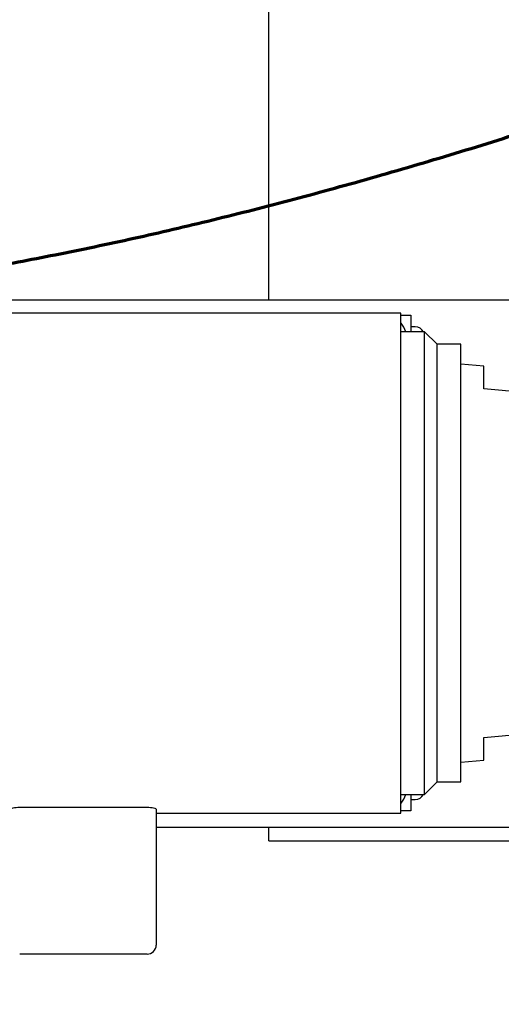
# Model space of a CAD drawing. Units: inches. Extents: x 0.1 to 22.1, y 0.1 to 17.1.
# Drawn here: x 7.9 to 8.8, y 10.4 to 12.3 of the extents above; entities that cross this region are included whole.
import ezdxf

# ---------------------------------------------------------------- set-up
doc = ezdxf.new("R2010")
doc.units = ezdxf.units.IN
doc.header["$MEASUREMENT"] = 0
doc.layers.add('7', color=7, linetype='Continuous', lineweight=25)
doc.styles.add('SLDTEXTSTYLE0', font='TXT', dxfattribs={"width": 0.75})
doc.dimstyles.new('SLDDIMSTYLE0', dxfattribs={"dimtxt": 0.12, "dimasz": 0.12, "dimexe": 0, "dimexo": 0.0625, "dimgap": 0.03, "dimtad": 0, "dimtih": 1, "dimtoh": 1, "dimdec": 6, "dimlfac": 14, "dimrnd": 1e-09, "dimzin": 12, "dimdsep": 46, "dimlunit": 5, "dimtxsty": 'SLDTEXTSTYLE0', "dimsah": 1, "dimcen": 0.09, "dimadec": 0, "dimazin": 3, "dimtfac": 1, "dimtofl": 0, "dimtmove": 0, "dimatfit": 3, "dimfxl": 0, "dimfrac": 2, "dimtolj": 1, "dimtzin": 12, "dimarcsym": 0})

# ---------------------------------------------------------------- blocks, each defined once
blk = doc.blocks.new('_D_6')
at = {"layer": '7', "color": 7}
for p, q in [((4.2814, 10.6926), (4.2814, 9.9933)), ((9.6628, 10.6926), (9.6628, 9.9933)), ((7.1027, 10.2013), (7.0662, 10.2013)), ((7.0662, 10.2013), (7.0662, 10.0108)), ((7.4574, 10.2013), (7.494, 10.2013)), ((7.494, 10.2013), (7.494, 10.0108)), ((4.2814, 10.1183), (6.3123, 10.1183)), ((9.6628, 10.1183), (7.6319, 10.1183)), ((7.0662, 10.0108), (7.1027, 10.0108)), ((7.494, 10.0108), (7.4574, 10.0108))]:
    blk.add_line(p, q, dxfattribs=at)
for centre, start, end in [((6.6529, 10.1061), 153.4349, 206.5651), ((7.2913, 10.1061), 333.4349, 26.5651)]:
    blk.add_arc(centre, 0.2675, start, end, dxfattribs=at)
for points in [[(4.2814, 10.1183), (4.4014, 10.0983), (4.4014, 10.1383)], [(9.6628, 10.1183), (9.5428, 10.1383), (9.5428, 10.0983)]]:
    blk.add_solid(points, dxfattribs=at)
at = {"layer": '7', "color": 7, "char_height": 0.12, "attachment_point": 1, "style": 'SLDTEXTSTYLE0'}
for s, insert in [('75-5/16"', (6.4136, 10.1655)), ('1914', (7.1027, 10.1655))]:
    blk.add_mtext(s, dxfattribs=dict(at, insert=insert))

msp = doc.modelspace()

# ---------------------------------------------------------------- linework, layer by layer
at = {"color": 7, "linetype": 'Continuous', "lineweight": 25}
for p, q in [((8.36295335, 11.77828259), (8.36295335, 12.58256828)), ((4.41851022, 11.77828259), (8.84907365, 11.77828259)), ((8.62233111, 11.75221118), (7.37589247, 11.75221118)), ((8.62219215, 11.74774686), (8.6413885, 11.74774686)), ((8.6413885, 11.74774686), (8.6413885, 11.71538075)), ((8.65031713, 11.72542546), (8.6413885, 11.72542546)), ((8.66862075, 11.71538075), (8.62206359, 11.71538075)), ((8.69317431, 11.69082719), (8.66862075, 11.71538075)), ((8.66862075, 11.26113964), (8.66862075, 11.71538075)), ((8.7397246, 11.69082719), (8.69317431, 11.69082719)), ((8.69317431, 11.26113964), (8.69317431, 11.69082719)), ((8.78517432, 11.64809287), (8.73955447, 11.65176863)), ((8.97104611, 11.58626973), (8.78517432, 11.60334925)), ((8.66862075, 10.80689861), (8.66862075, 11.26113964)), ((8.69317431, 10.83145217), (8.69317431, 11.26113964)), ((8.78517432, 10.9189302), (9.05860291, 10.94405516)), ((8.73955447, 10.87051081), (8.78517432, 10.87418665)), ((8.66862075, 10.80689861), (8.69317431, 10.83145217)), ((8.69317431, 10.83145217), (8.7397246, 10.83145217)), ((8.62206359, 10.80689861), (8.66862075, 10.80689861)), ((8.6413885, 10.80689861), (8.6413885, 10.77453258)), ((8.6413885, 10.79685398), (8.65031713, 10.79685398)), ((7.87411179, 10.78189918), (8.12411179, 10.78189918)), ((8.14196896, 10.77825334), (8.14196896, 10.51113972)), ((8.14196896, 10.77006827), (8.62233111, 10.77006827)), ((8.6413885, 10.77453258), (8.62219215, 10.77453258)), ((8.14196896, 10.74256833), (9.15273048, 10.74256833)), ((8.36295335, 10.71578261), (8.36295335, 10.74256833)), ((8.36295335, 10.71578261), (8.93438187, 10.71578261)), ((8.12411179, 10.49328263), (7.87411179, 10.49328263))]:
    msp.add_line(p, q, dxfattribs=at)
for centre, radius, start, end in [((8.59674571, 11.70756829), 0.03571429, 12.63562509, 43.97415637), ((8.65031714, 11.70756829), 0.01785714, 25.94447977, 90), ((8.59674571, 10.81471115), 0.03571429, 316.16279179, 347.36437491), ((8.65031714, 10.81471115), 0.01785714, 270, 334.05552023), ((8.12411178, 10.51113972), 0.01785715, 270, 0)]:
    msp.add_arc(centre, radius, start, end, dxfattribs=at)
for points, knots in [([(8.62219215, 11.26113964), (8.62219215, 11.27399589), (8.62219215, 11.29970835), (8.62219215, 11.33803925), (8.62219215, 11.37589594), (8.62219215, 11.41304519), (8.62219215, 11.44925789), (8.62219215, 11.48431079), (8.62219215, 11.51798773), (8.62219215, 11.55008116), (8.62219215, 11.5803931), (8.62219215, 11.60873685), (8.62219215, 11.63493745), (8.62219215, 11.6588335), (8.62219215, 11.68027766), (8.62219215, 11.6991375), (8.62219215, 11.71529789), (8.62219215, 11.72865419), (8.62219215, 11.73914372), (8.62219215, 11.74662784), (8.62219215, 11.75133626), (8.62219215, 11.75191954), (8.62219215, 11.75221118)], [0, 0, 0, 0, 0.0500001525, 0.1000001126, 0.1500000163, 0.2000000266, 0.2499999919, 0.3000000385, 0.3500001452, 0.399999904, 0.4499999598, 0.5000000642, 0.550000015, 0.6000000708, 0.6499999803, 0.6999999922, 0.7499999933, 0.7999999586, 0.8499999984, 0.8999999875, 0.9499999604, 1, 1, 1, 1]), ([(8.73960291, 11.26113964), (8.73960291, 11.27238886), (8.73960291, 11.29488727), (8.73960291, 11.32842678), (8.73960291, 11.36155141), (8.73960291, 11.39405699), (8.73960291, 11.42574315), (8.73960291, 11.45641447), (8.73960291, 11.48588175), (8.73960291, 11.51396352), (8.73960291, 11.54048659), (8.73960291, 11.56528719), (8.73960291, 11.58821273), (8.73960291, 11.60912178), (8.73960291, 11.62788549), (8.73960291, 11.64438764), (8.73960291, 11.65852823), (8.73960291, 11.67021478), (8.73960291, 11.67939329), (8.73960291, 11.68594181), (8.73960291, 11.69006164), (8.73960291, 11.69057201), (8.73960291, 11.69082719)], [0, 0, 0, 0, 0.0500001436, 0.1000000649, 0.1500000853, 0.1999999939, 0.2500001026, 0.3000000548, 0.3500001537, 0.400000146, 0.4500000437, 0.4999999781, 0.5500000948, 0.599999972, 0.6500000332, 0.7000000107, 0.7500000149, 0.8000000071, 0.8499999494, 0.8999999456, 0.9499999756, 1, 1, 1, 1]), ([(8.78517432, 11.60334925), (8.78517432, 11.60800695), (8.78517432, 11.61732237), (8.78517432, 11.62835956), (8.78517432, 11.63716612), (8.78517432, 11.64341848), (8.78517432, 11.64736107), (8.78517432, 11.64784894), (8.78517432, 11.64809287)], [0, 0, 0, 0, 0.1666663546, 0.33333309, 0.4999996633, 0.6666663526, 0.8333330589, 1, 1, 1, 1]), ([(8.62219215, 10.77006827), (8.62219215, 10.77035986), (8.62219215, 10.77094306), (8.62219215, 10.7756516), (8.62219215, 10.78313585), (8.62219215, 10.79362523), (8.62219215, 10.80698152), (8.62219215, 10.82314208), (8.62219215, 10.84200164), (8.62219215, 10.86344597), (8.62219215, 10.88734197), (8.62219215, 10.91354267), (8.62219215, 10.94188634), (8.62219215, 10.97219815), (8.62219215, 11.00429169), (8.62219215, 11.03796864), (8.62219215, 11.07302155), (8.62219215, 11.10923425), (8.62219215, 11.1463835), (8.62219215, 11.18424019), (8.62219215, 11.22257103), (8.62219215, 11.24828344), (8.62219215, 11.26113964)], [0, 0, 0, 0, 0.050000046, 0.1000000423, 0.1500000633, 0.2000000843, 0.2500000602, 0.3000001175, 0.3500000338, 0.4000000144, 0.4500000809, 0.5000001161, 0.5500001514, 0.6000000472, 0.6499999974, 0.7000001147, 0.750000172, 0.8000001479, 0.8500001689, 0.9000000833, 0.9500000541, 1, 1, 1, 1]), ([(8.73960291, 10.83145217), (8.73960291, 10.8317074), (8.73960291, 10.83221786), (8.73960291, 10.83633747), (8.73960291, 10.84288623), (8.73960291, 10.85206449), (8.73960291, 10.86375137), (8.73960291, 10.87789175), (8.73960291, 10.89439398), (8.73960291, 10.91315756), (8.73960291, 10.93406673), (8.73960291, 10.95699225), (8.73960291, 10.98179286), (8.73960291, 11.00831592), (8.73960291, 11.03639769), (8.73960291, 11.06586497), (8.73960291, 11.09653629), (8.73960291, 11.12822245), (8.73960291, 11.16072803), (8.73960291, 11.19385266), (8.73960291, 11.22739212), (8.73960291, 11.24989047), (8.73960291, 11.26113964)], [0, 0, 0, 0, 0.0500000406, 0.1000000673, 0.150000099, 0.2000000188, 0.2500001083, 0.3000000718, 0.3500000606, 0.400000064, 0.4500000293, 0.5000001574, 0.550000103, 0.600000012, 0.6500000155, 0.7000001257, 0.7500000892, 0.8000002092, 0.850000129, 0.9000001607, 0.9500000933, 1, 1, 1, 1]), ([(8.78517432, 10.87418665), (8.78517432, 10.87443056), (8.78517432, 10.87491838), (8.78517432, 10.87886083), (8.78517432, 10.88511336), (8.78517432, 10.89391988), (8.78517432, 10.90495707), (8.78517432, 10.91427249), (8.78517432, 10.9189302)], [0, 0, 0, 0, 0.1666669201, 0.3333335694, 0.5000003455, 0.6666669159, 0.8333336483, 1, 1, 1, 1]), ([(7.85625462, 10.77825334), (7.85651926, 10.77869275), (7.85704906, 10.77957239), (7.86111961, 10.78080014), (7.86702525, 10.78171278), (7.87175158, 10.7818371), (7.87411179, 10.78189918)], [0, 0, 0, 0, 0.2498092011, 0.5000969306, 0.7503616742, 1, 1, 1, 1]), ([(8.12411179, 10.78189918), (8.12647209, 10.78183711), (8.13119844, 10.78171281), (8.13710393, 10.78080008), (8.14117452, 10.7795726), (8.14170431, 10.77869283), (8.14196896, 10.77825334)], [0, 0, 0, 0, 0.2496474997, 0.4999030763, 0.7501806783, 1, 1, 1, 1])]:
    msp.add_open_spline(points, degree=3, knots=knots, dxfattribs=at)
at = {"layer": '7', "color": 7, "lineweight": 70}
msp.add_open_spline([(4.62013916, 11.72185249), (5.98702032, 11.75600592), (7.83868908, 11.7643135), (9.00371, 12.15399686)], degree=2, knots=[0, 0, 0, 0.5319857157, 1, 1, 1], dxfattribs=at)

# ---------------------------------------------------------------- dimensions: what is measured, and where the dimension line sits
at = {"layer": '7', "color": 7}
dim = msp.add_linear_dim(base=(9.66279593, 10.11827554), p1=(4.28136736, 10.74256829), p2=(9.66279593, 10.74256829), text='(<>)', dimstyle='SLDDIMSTYLE0', dxfattribs=at)
dim.commit()
dim.dimension.update_dxf_attribs({"geometry": '_D_6', "text_midpoint": (6.97208165, 10.11827554), "dimtype": 160})

doc.saveas('drawing.dxf')
